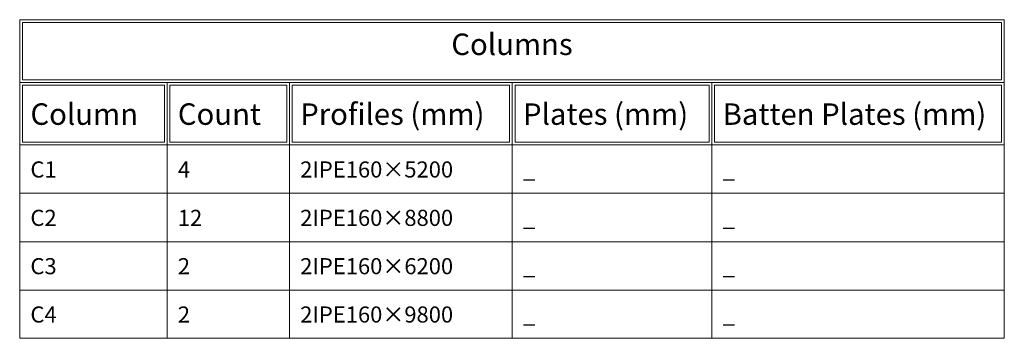
# Model space of a CAD drawing. Units: millimetres. Extents: x 0 to 2166, y 0 to 889.
# Drawn here: x 0 to 18, y 883 to 889 of the extents above; entities that cross this region are included whole.
import ezdxf

# ---------------------------------------------------------------- set-up
doc = ezdxf.new("R2010")
doc.units = ezdxf.units.MM
doc.layers.add('Tables_Layer', color=1, linetype='Continuous', lineweight=20)
doc.layers.add('Texts_Layer', color=3, linetype='Continuous', lineweight=20)
doc.styles.add('Details_TS', font='Times New Roman', dxfattribs={"height": 1})
doc.styles.add('Titles_TS', font='Times New Roman', dxfattribs={"height": 1})

msp = doc.modelspace()

# ---------------------------------------------------------------- linework, layer by layer
at = {"layer": 'Tables_Layer', "linetype": 'Continuous', "flags": 128}
for points in [[(0, 888.149), (0, 889.316), (18.328, 889.316), (18.328, 888.149), (0, 888.149)], [(0.05, 888.199), (0.05, 889.266), (18.278, 889.266), (18.278, 888.199), (0.05, 888.199)], [(0, 886.983), (0, 888.149), (2.744, 888.149), (2.744, 886.983), (0, 886.983)], [(0.05, 887.033), (0.05, 888.099), (2.694, 888.099), (2.694, 887.033), (0.05, 887.033)], [(2.744, 886.983), (2.744, 888.149), (5.022, 888.149), (5.022, 886.983), (2.744, 886.983)], [(2.794, 887.033), (2.794, 888.099), (4.972, 888.099), (4.972, 887.033), (2.794, 887.033)], [(5.022, 886.983), (5.022, 888.149), (9.17, 888.149), (9.17, 886.983), (5.022, 886.983)], [(5.072, 887.033), (5.072, 888.099), (9.12, 888.099), (9.12, 887.033), (5.072, 887.033)], [(9.17, 886.983), (9.17, 888.149), (12.885, 888.149), (12.885, 886.983), (9.17, 886.983)], [(9.22, 887.033), (9.22, 888.099), (12.835, 888.099), (12.835, 887.033), (9.22, 887.033)], [(12.885, 886.983), (12.885, 888.149), (18.328, 888.149), (18.328, 886.983), (12.885, 886.983)], [(12.935, 887.033), (12.935, 888.099), (18.278, 888.099), (18.278, 887.033), (12.935, 887.033)], [(0, 886.083), (0, 886.983), (2.744, 886.983), (2.744, 886.083), (0, 886.083)], [(2.744, 886.083), (2.744, 886.983), (5.022, 886.983), (5.022, 886.083), (2.744, 886.083)], [(5.022, 886.083), (5.022, 886.983), (9.17, 886.983), (9.17, 886.083), (5.022, 886.083)], [(9.17, 886.083), (9.17, 886.983), (12.885, 886.983), (12.885, 886.083), (9.17, 886.083)], [(12.885, 886.083), (12.885, 886.983), (18.328, 886.983), (18.328, 886.083), (12.885, 886.083)], [(0, 885.182), (0, 886.083), (2.744, 886.083), (2.744, 885.182), (0, 885.182)], [(2.744, 885.182), (2.744, 886.083), (5.022, 886.083), (5.022, 885.182), (2.744, 885.182)], [(5.022, 885.182), (5.022, 886.083), (9.17, 886.083), (9.17, 885.182), (5.022, 885.182)], [(9.17, 885.182), (9.17, 886.083), (12.885, 886.083), (12.885, 885.182), (9.17, 885.182)], [(12.885, 885.182), (12.885, 886.083), (18.328, 886.083), (18.328, 885.182), (12.885, 885.182)], [(0, 884.282), (0, 885.182), (2.744, 885.182), (2.744, 884.282), (0, 884.282)], [(2.744, 884.282), (2.744, 885.182), (5.022, 885.182), (5.022, 884.282), (2.744, 884.282)], [(5.022, 884.282), (5.022, 885.182), (9.17, 885.182), (9.17, 884.282), (5.022, 884.282)], [(9.17, 884.282), (9.17, 885.182), (12.885, 885.182), (12.885, 884.282), (9.17, 884.282)], [(12.885, 884.282), (12.885, 885.182), (18.328, 885.182), (18.328, 884.282), (12.885, 884.282)], [(0, 883.382), (0, 884.282), (2.744, 884.282), (2.744, 883.382), (0, 883.382)], [(2.744, 883.382), (2.744, 884.282), (5.022, 884.282), (5.022, 883.382), (2.744, 883.382)], [(5.022, 883.382), (5.022, 884.282), (9.17, 884.282), (9.17, 883.382), (5.022, 883.382)], [(9.17, 883.382), (9.17, 884.282), (12.885, 884.282), (12.885, 883.382), (9.17, 883.382)], [(12.885, 883.382), (12.885, 884.282), (18.328, 884.282), (18.328, 883.382), (12.885, 883.382)]]:
    msp.add_lwpolyline(points, close=True, dxfattribs=at)

# ---------------------------------------------------------------- texts
at = {"layer": 'Texts_Layer', "linetype": 'Continuous'}
for s, insert, char_height, width, attachment_point, style in [('Columns', (9.164, 888.533), 0.4, 18.32825, 8, 'Titles_TS'), ('Column', (0.2, 887.233), 0.4, 6, 7, 'Titles_TS'), ('Count', (2.944, 887.233), 0.4, 6, 7, 'Titles_TS'), ('Profiles (mm)', (5.222, 887.233), 0.4, 6, 7, 'Titles_TS'), ('Plates (mm)', (9.37, 887.233), 0.4, 6, 7, 'Titles_TS'), ('Batten Plates (mm)', (13.085, 887.233), 0.4, 6, 7, 'Titles_TS'), ('C1', (0.2, 886.283), 0.3, 6, 7, 'Details_TS'), ('4', (2.944, 886.283), 0.3, 6, 7, 'Details_TS'), ('2IPE160×5200', (5.222, 886.283), 0.3, 6, 7, 'Details_TS'), ('_', (9.37, 886.283), 0.3, 6, 7, 'Details_TS'), ('_', (13.085, 886.283), 0.3, 6, 7, 'Details_TS'), ('C2', (0.2, 885.382), 0.3, 6, 7, 'Details_TS'), ('12', (2.944, 885.382), 0.3, 6, 7, 'Details_TS'), ('2IPE160×8800', (5.222, 885.382), 0.3, 6, 7, 'Details_TS'), ('_', (9.37, 885.382), 0.3, 6, 7, 'Details_TS'), ('_', (13.085, 885.382), 0.3, 6, 7, 'Details_TS'), ('C3', (0.2, 884.482), 0.3, 6, 7, 'Details_TS'), ('2', (2.944, 884.482), 0.3, 6, 7, 'Details_TS'), ('2IPE160×6200', (5.222, 884.482), 0.3, 6, 7, 'Details_TS'), ('_', (9.37, 884.482), 0.3, 6, 7, 'Details_TS'), ('_', (13.085, 884.482), 0.3, 6, 7, 'Details_TS'), ('C4', (0.2, 883.582), 0.3, 6, 7, 'Details_TS'), ('2', (2.944, 883.582), 0.3, 6, 7, 'Details_TS'), ('2IPE160×9800', (5.222, 883.582), 0.3, 6, 7, 'Details_TS'), ('_', (9.37, 883.582), 0.3, 6, 7, 'Details_TS'), ('_', (13.085, 883.582), 0.3, 6, 7, 'Details_TS')]:
    msp.add_mtext(s, dxfattribs=dict(at, insert=insert, char_height=char_height, width=width, attachment_point=attachment_point, style=style))

doc.saveas('drawing.dxf')
